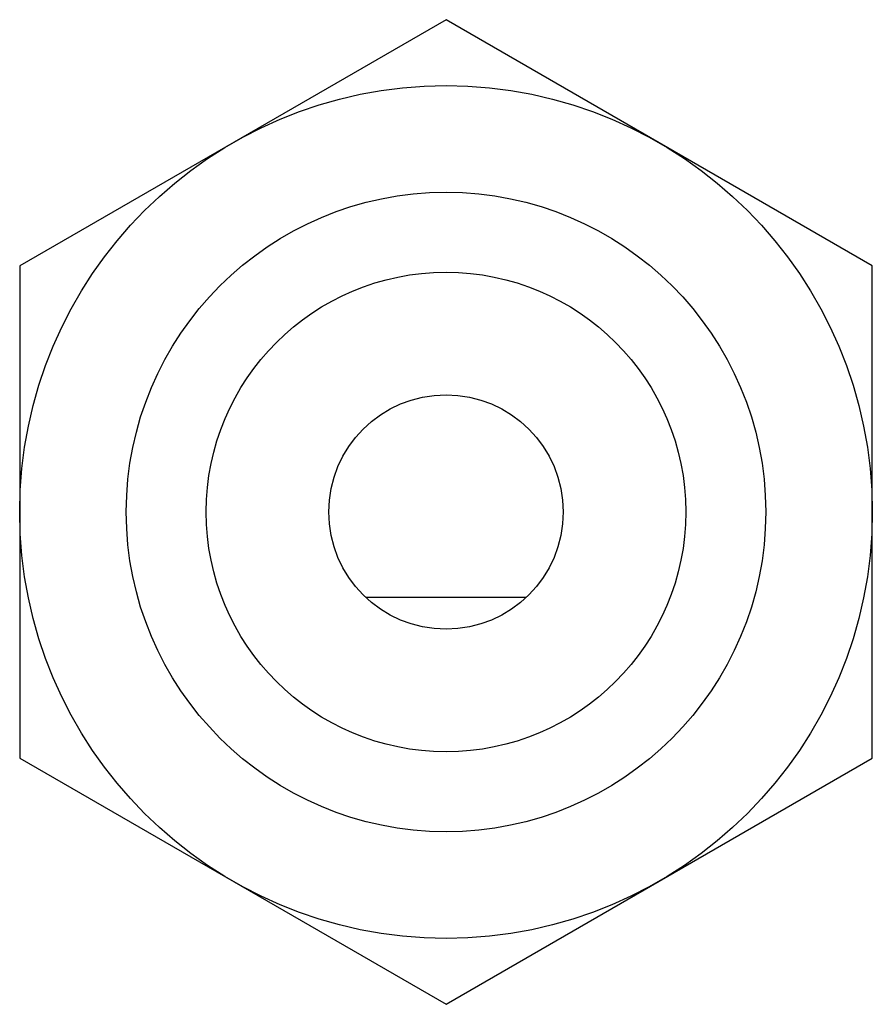
# Model space of a CAD drawing. Units: millimetres. Extents: x 1.17 to 9.17, y 2.52 to 11.76.
import ezdxf

# ---------------------------------------------------------------- set-up
doc = ezdxf.new("R2010")
doc.units = ezdxf.units.MM
doc.header["$LTSCALE"] = 0.928214
doc.layers.get('0').update_dxf_attribs({"linetype": 'CONTINUOUS'})

msp = doc.modelspace()

# ---------------------------------------------------------------- linework, layer by layer
at = {"color": 7}
for p, q in [((5.1737, 11.7561), (1.1737, 9.4467)), ((9.1737, 9.4467), (5.1737, 11.7561)), ((1.1737, 9.4467), (1.1737, 4.8279)), ((9.1737, 4.8279), (9.1737, 9.4467)), ((4.4187, 6.3373), (5.9286, 6.3373)), ((1.1737, 4.8279), (5.1737, 2.5185)), ((5.1737, 2.5185), (9.1737, 4.8279))]:
    msp.add_line(p, q, dxfattribs=at)
for radius in [4, 3, 2.25, 1.1]:
    msp.add_circle((5.1737, 7.1373), radius, dxfattribs=at)

doc.saveas('drawing.dxf')
